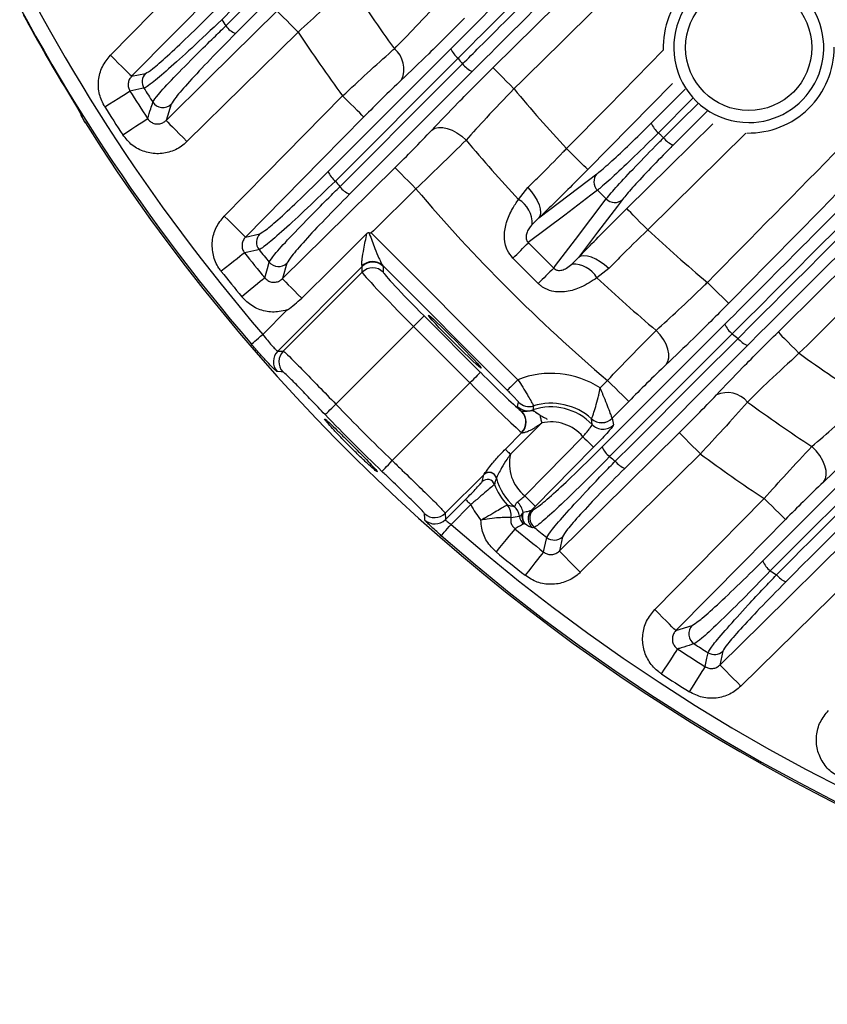
# Model space of a CAD drawing. Extents: x 25 to 435, y 25 to 312.
# Drawn here: x 272 to 283, y 209 to 222 of the extents above; entities that cross this region are included whole.
import ezdxf

# ---------------------------------------------------------------- set-up
doc = ezdxf.new("R2010")
doc.units = 0
doc.header["$LTSCALE"] = 5
doc.layers.get('0').update_dxf_attribs({"linetype": 'CONTINUOUS'})

msp = doc.modelspace()

# ---------------------------------------------------------------- linework, layer by layer
for p, q in [((276.126, 221.617), (274.639, 220.151)), ((276.53, 219.749), (278.173, 221.393)), ((278.27, 221.267), (276.626, 219.623)), ((273.898, 221.026), (274.083, 221.063)), ((278.459, 221.09), (276.816, 219.447)), ((281.139, 220.927), (280.006, 219.777)), ((280.855, 220.398), (281.312, 220.855)), ((274.428, 220.652), (274.359, 220.435)), ((281.414, 220.731), (280.953, 220.27)), ((273.229, 220.493), (273.227, 220.488)), ((281.606, 220.56), (281.149, 220.103)), ((282.125, 220.266), (280.809, 218.97)), ((279.08, 219.377), (279.203, 219.536)), ((279.353, 219.131), (279.263, 219.042)), ((275.423, 218.874), (275.614, 218.917)), ((277.107, 218.928), (279.07, 216.964)), ((279.21, 218.799), (279.55, 218.459)), ((275.976, 218.523), (275.917, 218.317)), ((279.343, 218.253), (279.004, 218.591)), ((279.794, 218.511), (279.883, 218.601)), ((276.986, 218.479), (275.854, 217.347)), ((275.928, 217.345), (276.986, 218.403)), ((276.986, 218.403), (276.986, 218.479)), ((278.929, 216.823), (277.262, 218.491)), ((277.268, 218.479), (277.268, 218.403)), ((280.288, 218.451), (280.129, 218.329)), ((275.653, 217.57), (275.982, 217.9)), ((277.815, 217.818), (278.57, 217.063)), ((280.199, 216.065), (281.842, 217.707)), ((277.673, 217.677), (276.633, 216.637)), ((278.429, 216.921), (277.673, 217.677)), ((275.854, 217.347), (275.928, 217.345)), ((282.144, 217.422), (280.501, 215.778)), ((277.388, 215.881), (278.429, 216.921)), ((280.172, 216.854), (280.27, 216.954)), ((279.065, 216.607), (279.079, 216.664)), ((280.555, 216.674), (280.333, 216.449)), ((279.125, 216.536), (279.125, 216.537)), ((279.39, 216.386), (278.971, 215.967)), ((280.057, 216.44), (280.057, 216.441)), ((280.333, 216.449), (280.333, 216.448)), ((280.333, 216.448), (280.352, 216.361)), ((278.903, 216.035), (279.124, 216.256)), ((279.124, 216.256), (279.119, 216.259)), ((278.617, 215.696), (278.097, 215.176)), ((278.592, 215.6), (278.615, 215.693)), ((278.615, 215.693), (278.617, 215.696)), ((278.783, 215.65), (278.782, 215.648)), ((278.099, 215.093), (278.369, 215.363)), ((278.44, 215.292), (278.176, 215.028)), ((278.926, 215.289), (278.925, 215.289)), ((279.304, 215.269), (279.253, 215.218)), ((279.253, 215.218), (279.275, 215.224)), ((278.097, 215.176), (278.099, 215.093)), ((278.977, 215.119), (278.977, 215.119)), ((279.288, 214.988), (279.266, 214.982)), ((279.669, 214.863), (279.626, 214.672)), ((283.748, 214.528), (282.058, 212.862)), ((281.187, 213.607), (281.404, 213.676)), ((281.815, 213.332), (281.777, 213.146))]:
    msp.add_line(p, q)
at = {"flags": 128}
for points in [[(278.738, 221.141), (279.308, 221.702), (281.587, 223.948), (286.374, 228.667), (287.722, 229.997)], [(282.555, 217.602), (283.125, 218.164), (285.404, 220.41), (291.844, 226.759)], [(273.614, 221.306), (274.175, 221.876), (275.279, 222.996)], [(275.564, 222.715), (275.002, 222.146), (273.898, 221.026)], [(274.359, 220.435), (274.928, 220.997), (275.845, 221.901)], [(275.845, 221.901), (275.853, 221.893), (275.871, 221.875), (275.898, 221.848), (275.933, 221.813), (275.975, 221.77), (276.022, 221.722), (276.073, 221.67), (276.126, 221.617)], [(273.614, 221.306), (273.667, 221.253), (273.719, 221.202), (273.767, 221.155), (273.81, 221.113), (273.845, 221.078), (273.872, 221.051), (273.89, 221.034), (273.898, 221.026)], [(279.721, 220.058), (280.283, 220.627), (281.018, 221.373)], [(276.687, 219.547), (276.911, 219.771), (277.807, 220.668), (278.329, 221.19)], [(278.738, 221.141), (278.746, 221.133), (278.763, 221.115), (278.79, 221.088), (278.825, 221.052), (278.867, 221.01), (278.914, 220.962), (278.965, 220.91), (279.018, 220.856)], [(274.063, 220.865), (274.033, 220.86), (273.916, 220.836), (273.875, 220.828)], [(273.538, 220.616), (273.601, 220.655), (273.661, 220.693), (273.717, 220.728), (273.767, 220.76), (273.809, 220.786), (273.842, 220.807), (273.864, 220.821), (273.875, 220.828)], [(275.139, 219.154), (275.7, 219.724), (276.723, 220.762)], [(277.008, 220.482), (277, 220.489), (276.982, 220.507), (276.955, 220.534), (276.919, 220.569), (276.877, 220.611), (276.829, 220.658), (276.777, 220.709), (276.723, 220.762)], [(281.021, 220.201), (281.245, 220.425), (281.483, 220.663)], [(273.22, 220.512), (273.22, 220.511), (273.229, 220.493)], [(277.008, 220.482), (276.446, 219.912), (275.423, 218.874)], [(273.779, 220.241), (273.841, 220.282), (273.9, 220.321), (273.956, 220.357), (274.005, 220.389), (274.047, 220.417), (274.079, 220.438), (274.101, 220.452), (274.112, 220.46)], [(274.359, 220.435), (274.366, 220.427), (274.384, 220.41), (274.411, 220.382), (274.446, 220.347), (274.488, 220.304), (274.535, 220.256), (274.586, 220.205), (274.639, 220.151)], [(277.917, 220.305), (277.957, 220.329), (278.007, 220.341), (278.064, 220.341), (278.125, 220.328), (278.19, 220.304), (278.255, 220.268), (278.318, 220.223), (278.376, 220.171)], [(280.529, 219.254), (281.099, 219.816), (281.679, 220.387)], [(280.006, 219.777), (279.998, 219.785), (279.98, 219.803), (279.953, 219.829), (279.918, 219.864), (279.875, 219.906), (279.827, 219.954), (279.775, 220.005), (279.721, 220.058)], [(275.917, 218.317), (276.487, 218.878), (277.425, 219.803)], [(277.425, 219.803), (277.433, 219.795), (277.451, 219.778), (277.478, 219.75), (277.512, 219.715), (277.554, 219.672), (277.602, 219.624), (277.653, 219.573), (277.706, 219.519)], [(279.353, 219.131), (279.626, 219.339), (280.129, 219.72)], [(277.706, 219.519), (277.136, 218.957), (277.107, 218.928)], [(279.203, 219.536), (279.252, 219.48), (279.295, 219.421), (279.329, 219.362), (279.355, 219.305), (279.37, 219.251), (279.375, 219.203), (279.369, 219.163), (279.353, 219.131)], [(280.136, 219.502), (280.048, 219.435), (279.697, 219.168), (279.21, 218.799)], [(279.55, 218.459), (279.575, 218.491), (279.842, 218.842), (280.253, 219.384)], [(280.472, 219.377), (280.405, 219.289), (280.138, 218.937), (279.883, 218.601)], [(275.423, 218.874), (275.415, 218.882), (275.398, 218.899), (275.37, 218.926), (275.335, 218.961), (275.292, 219.003), (275.244, 219.05), (275.193, 219.101), (275.139, 219.154)], [(280.809, 218.97), (280.756, 219.023), (280.705, 219.075), (280.658, 219.123), (280.616, 219.166), (280.581, 219.201), (280.554, 219.228), (280.537, 219.246), (280.529, 219.254)], [(276.175, 218.054), (276.601, 218.477), (277.048, 218.921)], [(275.41, 218.662), (275.4, 218.654), (275.379, 218.638), (275.349, 218.614), (275.31, 218.583), (275.264, 218.546), (275.212, 218.505), (275.156, 218.461), (275.098, 218.415)], [(275.604, 218.706), (275.573, 218.699), (275.453, 218.672), (275.41, 218.662)], [(280.288, 218.451), (280.232, 218.5), (280.173, 218.543), (280.114, 218.578), (280.057, 218.603), (280.003, 218.619), (279.955, 218.624), (279.914, 218.618), (279.883, 218.601)], [(275.681, 218.327), (275.716, 218.453), (275.74, 218.537)], [(275.681, 218.327), (275.671, 218.319), (275.65, 218.302), (275.62, 218.277), (275.582, 218.246), (275.536, 218.208), (275.485, 218.166), (275.43, 218.121), (275.373, 218.074)], [(275.917, 218.317), (275.924, 218.309), (275.94, 218.293), (275.964, 218.269), (275.996, 218.236), (276.034, 218.197), (276.078, 218.153), (276.125, 218.105), (276.175, 218.054)], [(281.893, 217.986), (281.885, 217.994), (281.867, 218.011), (281.84, 218.038), (281.804, 218.073), (281.762, 218.115), (281.714, 218.162), (281.662, 218.213), (281.608, 218.266)], [(277.815, 217.818), (277.811, 217.815), (277.802, 217.806), (277.789, 217.793), (277.771, 217.775), (277.75, 217.754), (277.726, 217.73), (277.7, 217.704), (277.673, 217.677)], [(275.501, 217.44), (275.505, 217.443), (275.514, 217.451), (275.529, 217.464), (275.548, 217.48), (275.57, 217.499), (275.596, 217.522), (275.624, 217.546), (275.653, 217.57)], [(281.942, 217.578), (281.718, 217.354), (280.821, 216.457), (280.299, 215.935)], [(281.056, 217.166), (281.08, 217.206), (281.093, 217.255), (281.092, 217.312), (281.08, 217.374), (281.055, 217.438), (281.02, 217.503), (280.975, 217.566), (280.922, 217.624)], [(282.555, 217.602), (282.563, 217.594), (282.58, 217.577), (282.607, 217.549), (282.642, 217.514), (282.684, 217.471), (282.731, 217.423), (282.782, 217.372), (282.835, 217.318)], [(280.375, 215.874), (280.599, 216.098), (281.495, 216.995), (282.019, 217.518)], [(275.921, 217.07), (275.902, 217.071), (275.846, 217.073)], [(278.57, 217.063), (278.567, 217.059), (278.558, 217.051), (278.545, 217.037), (278.527, 217.02), (278.506, 216.999), (278.482, 216.974), (278.456, 216.948), (278.429, 216.921)], [(279.07, 216.964), (279.043, 216.937), (279.017, 216.911), (278.993, 216.887), (278.972, 216.866), (278.955, 216.849), (278.941, 216.835), (278.933, 216.827), (278.929, 216.823)], [(280.555, 216.674), (280.547, 216.681), (280.529, 216.699), (280.502, 216.726), (280.467, 216.761), (280.424, 216.803), (280.376, 216.85), (280.324, 216.901), (280.27, 216.954)], [(276.488, 216.498), (276.492, 216.502), (276.501, 216.51), (276.515, 216.523), (276.532, 216.541), (276.554, 216.561), (276.579, 216.585), (276.605, 216.61), (276.633, 216.637)], [(279.365, 216.492), (279.368, 216.48), (279.371, 216.468), (279.374, 216.455), (279.377, 216.441), (279.38, 216.428), (279.383, 216.414), (279.386, 216.4), (279.39, 216.386)], [(279.626, 214.672), (280.196, 215.233), (281.233, 216.256)], [(281.233, 216.256), (281.241, 216.248), (281.259, 216.23), (281.286, 216.203), (281.321, 216.168), (281.362, 216.125), (281.41, 216.077), (281.461, 216.025), (281.514, 215.972)], [(279.162, 215.41), (279.443, 215.694), (279.942, 216.201)], [(279.942, 216.201), (279.969, 216.174), (279.995, 216.149), (280.019, 216.125), (280.04, 216.104), (280.058, 216.087), (280.071, 216.073), (280.08, 216.065), (280.084, 216.061)], [(278.903, 216.035), (278.907, 216.031), (278.913, 216.025), (278.92, 216.018), (278.928, 216.01), (278.938, 216), (278.949, 215.99), (278.96, 215.978), (278.971, 215.967)], [(280.084, 216.061), (279.803, 215.776), (279.304, 215.269)], [(283.163, 215.595), (283.188, 215.637), (283.199, 215.688), (283.197, 215.748), (283.182, 215.813), (283.153, 215.88), (283.114, 215.948), (283.064, 216.012), (283.007, 216.07)], [(277.25, 215.737), (277.254, 215.74), (277.262, 215.749), (277.275, 215.763), (277.292, 215.781), (277.313, 215.802), (277.337, 215.827), (277.362, 215.854), (277.388, 215.881)], [(281.514, 215.972), (280.944, 215.41), (279.906, 214.387)], [(278.369, 215.363), (278.371, 215.361), (278.375, 215.357), (278.382, 215.35), (278.391, 215.341), (278.402, 215.331), (278.414, 215.319), (278.427, 215.306), (278.44, 215.292)], [(279.162, 215.41), (279.189, 215.383), (279.215, 215.358), (279.239, 215.334), (279.26, 215.313), (279.278, 215.295), (279.291, 215.282), (279.3, 215.273), (279.304, 215.269)], [(280.903, 213.887), (281.464, 214.457), (282.368, 215.374)], [(282.653, 215.094), (282.645, 215.102), (282.627, 215.119), (282.6, 215.146), (282.564, 215.181), (282.522, 215.223), (282.474, 215.27), (282.422, 215.321), (282.368, 215.374)], [(277.825, 215.085), (277.824, 215.104), (277.822, 215.169)], [(282.653, 215.094), (282.091, 214.524), (281.187, 213.607)], [(278.044, 214.877), (278.048, 214.881), (278.056, 214.89), (278.068, 214.905), (278.084, 214.923), (278.104, 214.946), (278.127, 214.972), (278.151, 214.999), (278.176, 215.028)], [(279.032, 214.968), (279.023, 214.958), (279.006, 214.938), (278.982, 214.908), (278.95, 214.869), (278.912, 214.824), (278.87, 214.773), (278.825, 214.718), (278.778, 214.661)], [(279.414, 214.659), (279.44, 214.775), (279.457, 214.852)], [(281.777, 213.146), (282.347, 213.708), (283.467, 214.812)], [(279.626, 214.672), (279.634, 214.664), (279.651, 214.646), (279.678, 214.619), (279.713, 214.583), (279.755, 214.541), (279.802, 214.493), (279.853, 214.441), (279.906, 214.387)], [(279.414, 214.659), (279.406, 214.648), (279.389, 214.628), (279.365, 214.597), (279.334, 214.558), (279.298, 214.512), (279.257, 214.46), (279.212, 214.404), (279.167, 214.347)], [(281.187, 213.607), (281.179, 213.615), (281.161, 213.632), (281.134, 213.659), (281.099, 213.694), (281.056, 213.736), (281.008, 213.783), (280.956, 213.834), (280.903, 213.887)], [(280.993, 213.028), (281.033, 213.089), (281.072, 213.149), (281.109, 213.204), (281.141, 213.253), (281.168, 213.295), (281.19, 213.327), (281.204, 213.35), (281.211, 213.361)], [(281.58, 213.124), (281.602, 213.236), (281.617, 213.311)], [(281.367, 212.787), (281.407, 212.849), (281.445, 212.909), (281.48, 212.965), (281.511, 213.015), (281.538, 213.057), (281.559, 213.09), (281.573, 213.112), (281.58, 213.124)], [(282.058, 212.862), (282.005, 212.916), (281.954, 212.967), (281.906, 213.016), (281.865, 213.058), (281.83, 213.093), (281.803, 213.121), (281.785, 213.138), (281.777, 213.146)]]:
    msp.add_lwpolyline(points, dxfattribs=at)
msp.add_circle((282.162, 221.411), 0.845)
for centre, radius, start, end in [((294.749, 233.997), 25.389, 189.0646, 220.7027), ((294.749, 233.997), 25.189, 189.1372, 220.7027), ((282.162, 221.411), 1.145, 90, 181.8712), ((282.162, 221.411), 1.005, 56.756, 270), ((294.749, 233.997), 21.43, 213.2252, 216.0216), ((282.162, 221.411), 1.005, 270, 33.244), ((294.749, 233.997), 25.396, 208.5699, 211.4301), ((294.749, 233.997), 23.131, 211.8737, 212.1192), ((275.44, 221.926), 0.362, 218.861, 245.3646), ((294.749, 233.997), 22.363, 213.6159, 216.2875), ((277.19, 221.123), 0.354, 335.6946, 50.1802), ((278.482, 221.529), 0.337, 203.8139, 231.0018), ((282.162, 221.411), 1.145, 268.8002, 0.1881), ((294.749, 233.997), 20.824, 217.6862, 217.954), ((278.603, 221.41), 0.351, 218.8313, 245.8465), ((274.198, 220.951), 0.16, 135.7199, 212.2733), ((294.749, 233.997), 24.502, 212.4074, 212.9246), ((294.749, 233.997), 24.681, 212.2476, 213.2649), ((294.749, 233.997), 20.497, 219.8742, 222.8492), ((294.749, 233.997), 25.079, 212.2476, 213.2649), ((274.316, 220.767), 0.161, 213.2729, 314.1262), ((294.749, 233.997), 25.414, 212.3434, 267.6566), ((281.167, 220.535), 0.341, 203.8303, 231.125), ((294.749, 233.997), 21.43, 220.1801, 223.0167), ((281.287, 220.416), 0.341, 218.8766, 246.1677), ((276.838, 219.885), 0.337, 203.8002, 231.0183), ((280.247, 219.615), 0.159, 138.3906, 225.541), ((294.749, 233.997), 23.131, 218.4199, 218.6606), ((276.959, 219.766), 0.35, 218.8342, 245.8893), ((294.749, 233.997), 22.363, 220.3483, 229.6517), ((278.888, 219.055), 0.376, 358.0329, 59.1627), ((280.367, 219.495), 0.159, 224.4591, 311.6109), ((275.729, 218.805), 0.16, 135.7572, 218.4343), ((294.749, 233.997), 20.497, 227.1508, 230.1258), ((236.292, 261.244), 60.363, 315.03983, 315.31719), ((294.749, 233.997), 24.681, 218.4133, 219.4131), ((294.749, 233.997), 24.502, 218.6148, 219.1229), ((275.864, 218.638), 0.16, 219.4085, 314.1679), ((277.124, 218.347), 0.199, 46.2891, 135.204), ((277.127, 218.337), 0.2, 45.0811, 134.9189), ((279.807, 218.136), 0.376, 30.8372, 91.967), ((294.749, 233.997), 25.079, 218.4133, 219.4131), ((277.127, 218.261), 0.2, 45.0828, 134.9172), ((321.755, 175.783), 60.02, 134.68223, 134.96117), ((294.749, 233.997), 21.43, 226.9833, 229.8199), ((282.162, 217.851), 0.351, 204.1529, 231.1684), ((294.749, 233.997), 20.824, 232.046, 232.3138), ((282.28, 217.73), 0.337, 219.0004, 246.1837), ((275.996, 217.206), 0.2, 135.0768, 221.7627), ((276.07, 217.204), 0.2, 135.0766, 221.88), ((294.749, 233.997), 20.497, 234.4625, 237.4868), ((279.515, 215.842), 1.207, 57.0004, 111.5969), ((281.874, 216.438), 0.354, 39.8201, 114.3047), ((279.22, 216.805), 0.2, 225.0437, 286.9658), ((279.515, 215.842), 0.807, 47.8343, 107.0099), ((294.749, 233.997), 21.43, 233.9784, 236.7748), ((294.749, 233.997), 25.091, 223.7798, 226.2202), ((279.207, 216.749), 0.2, 225.0456, 288.7328), ((278.98, 216.401), 0.198, 314.4436, 43.0203), ((278.982, 216.397), 0.2, 315.1167, 44.3857), ((279.515, 215.842), 0.758, 43.5032, 108.7797), ((294.749, 233.997), 25.291, 223.7798, 226.2202), ((279.515, 215.842), 0.558, 40.0454, 102.9596), ((280.191, 216.59), 0.2, 228.018, 315.2467), ((280.191, 216.589), 0.2, 227.973, 315.3259), ((280.209, 216.502), 0.2, 223.6529, 315.3127), ((280.518, 216.207), 0.35, 204.1063, 231.1701), ((279.515, 215.842), 0.558, 167.0404, 230.7941), ((294.749, 233.997), 23.131, 231.3394, 231.5801), ((280.637, 216.086), 0.337, 218.9832, 246.1998), ((294.749, 233.997), 22.363, 233.7125, 236.3841), ((278.686, 215.624), 0.1, 15.3824, 134.0422), ((278.663, 215.529), 0.1, 20.2976, 134.8513), ((278.686, 215.622), 0.1, 15.0108, 134.828), ((279.515, 215.842), 0.758, 194.8395, 229.5845), ((279.515, 215.842), 0.807, 200.1486, 223.2022), ((279.515, 215.842), 1.207, 207.0903, 218.9048), ((278.779, 215.152), 0.201, 350.4158, 43.0331), ((278.78, 215.153), 0.2, 350.2567, 43.0491), ((278.894, 215.114), 0.199, 6.8946, 49.3668), ((278.875, 215.129), 0.273, 12.5899, 46.4218), ((279.368, 215.106), 0.16, 135.831, 230.5622), ((279.39, 215.112), 0.16, 135.8326, 230.5917), ((277.956, 215.318), 0.2, 228.1202, 314.9233), ((277.958, 215.235), 0.2, 228.2507, 314.9233), ((279.251, 215.158), 0.161, 187.327, 230.3777), ((294.749, 233.997), 25.189, 228.8569, 311.1431), ((294.749, 233.997), 24.681, 230.4445, 231.5867), ((294.749, 233.997), 24.502, 230.8771, 231.3852), ((294.749, 233.997), 25.389, 228.8569, 311.1431), ((279.557, 214.978), 0.16, 231.5652, 314.2425), ((294.749, 233.997), 25.079, 230.4445, 231.5867), ((282.678, 214.688), 0.362, 204.6333, 231.1398), ((294.749, 233.997), 23.131, 237.8808, 238.1263), ((282.795, 214.566), 0.337, 219.1535, 245.9718), ((281.519, 213.564), 0.161, 135.8749, 236.7268), ((294.749, 233.997), 24.681, 236.7351, 237.7524), ((294.749, 233.997), 24.502, 237.0754, 237.5926), ((281.703, 213.446), 0.16, 237.7264, 314.2794), ((294.749, 233.997), 25.079, 236.7351, 237.7524)]:
    msp.add_arc(centre, radius, start, end)
for centre, major_axis, ratio, start_param, end_param in [((276.773, 218.691), (0.212, -0.212), 0.058201, 0.034907, 0.229941), ((277.693, 217.697), (0.707, -0.707), 0.027937, 3.176499, 4.712389), ((276.914, 218.832), (0.354, -0.354), 0.034921, 0.034907, 0.229941), ((277.834, 217.838), (0.566, -0.566), 0.034921, 3.176499, 4.712389), ((278.59, 217.083), (0.566, -0.566), 0.034921, 4.712389, 5.985811), ((278.449, 216.941), (0.707, -0.707), 0.027937, 4.712389, 5.985811)]:
    msp.add_ellipse(centre, major_axis=major_axis, ratio=ratio, start_param=start_param, end_param=end_param)
msp.add_ellipse((278.225, 217.473), major_axis=(0.354, -0.354), ratio=0.034921)
for points, knots in [([(288.291, 229.997), (287.658, 229.373), (284.569, 226.325), (281.477, 223.279), (279.018, 220.856)], [0, 0, 0, 0, 0.204748, 1, 1, 1, 1]), ([(281.798, 228.481), (281.204, 227.885), (278.972, 225.65), (276.741, 223.419), (275.106, 221.783)], [0, 0, 0, 0, 0.266465, 1, 1, 1, 1]), ([(275.158, 221.699), (277.289, 223.831), (279.522, 226.064), (281.757, 228.302), (281.858, 228.403)], [0, 0, 0, 0, 0.954615, 1, 1, 1, 1]), ([(281.996, 228.303), (281.892, 228.2), (279.655, 225.962), (277.42, 223.728), (275.289, 221.597)], [0, 0, 0, 0, 0.046065, 1, 1, 1, 1]), ([(281.608, 218.266), (284.012, 220.706), (287.29, 224.033), (290.57, 227.359), (291.446, 228.247)], [0, 0, 0, 0, 0.73308, 1, 1, 1, 1]), ([(291.825, 228.063), (290.918, 227.143), (287.607, 223.785), (284.296, 220.425), (281.893, 217.986)], [0, 0, 0, 0, 0.273948, 1, 1, 1, 1]), ([(292.189, 226.538), (291.465, 225.825), (288.348, 222.75), (285.23, 219.677), (282.835, 217.318)], [0, 0, 0, 0, 0.232122, 1, 1, 1, 1]), ([(278.173, 221.393), (278.83, 222.051), (280.147, 223.369), (281.465, 224.705), (282.126, 225.374)], [0, 0, 0, 0, 0.498792, 1, 1, 1, 1]), ([(282.24, 225.262), (281.579, 224.594), (280.254, 223.254), (278.932, 221.93), (278.27, 221.267)], [0, 0, 0, 0, 0.498801, 1, 1, 1, 1]), ([(278.329, 221.19), (278.404, 221.265), (278.778, 221.638), (279.627, 222.484), (280.882, 223.73), (281.841, 224.675), (282.32, 225.148)], [0, 0, 0, 0, 0.056752, 0.283785, 0.641451, 1, 1, 1, 1]), ([(282.433, 225.034), (281.768, 224.378), (280.435, 223.062), (279.119, 221.748), (278.459, 221.09)], [0, 0, 0, 0, 0.498798, 1, 1, 1, 1]), ([(276.822, 222.255), (276.704, 222.144), (276.489, 221.944), (276.238, 221.718), (276.126, 221.617)], [0, 0, 0, 0, 0.552693, 1, 1, 1, 1]), ([(277.416, 221.394), (277.509, 221.488), (277.714, 221.696), (277.944, 221.947), (278.07, 222.083)], [0, 0, 0, 0, 0.453721, 1, 1, 1, 1]), ([(274.083, 221.063), (274.109, 221.077), (274.159, 221.105), (274.367, 221.286), (274.655, 221.555), (274.888, 221.786), (275.011, 221.907)], [0, 0, 0, 0, 0.242682, 0.485316, 0.729615, 1, 1, 1, 1]), ([(278.354, 221.803), (278.191, 221.639), (277.893, 221.34), (277.631, 221.09), (277.512, 220.977)], [0, 0, 0, 0, 0.545577, 1, 1, 1, 1]), ([(275.106, 221.783), (274.967, 221.652), (274.704, 221.402), (274.378, 221.109), (274.183, 220.944), (274.092, 220.877), (274.071, 220.869), (274.063, 220.865)], [0, 0, 0, 0, 0.269562, 0.513575, 0.756277, 0.902993, 1, 1, 1, 1]), ([(274.182, 220.679), (274.199, 220.706), (274.236, 220.764), (274.447, 220.994), (274.722, 221.274), (274.972, 221.519), (275.105, 221.647), (275.158, 221.699)], [0, 0, 0, 0, 0.227379, 0.483227, 0.741327, 0.895958, 1, 1, 1, 1]), ([(281.842, 217.707), (282.497, 218.364), (283.811, 219.68), (285.127, 221.013), (285.786, 221.681)], [0, 0, 0, 0, 0.498792, 1, 1, 1, 1]), ([(275.289, 221.597), (275.173, 221.479), (274.939, 221.243), (274.661, 220.945), (274.474, 220.732), (274.443, 220.678), (274.428, 220.652)], [0, 0, 0, 0, 0.258435, 0.516957, 0.772863, 1, 1, 1, 1]), ([(285.9, 221.569), (285.241, 220.901), (283.921, 219.562), (282.603, 218.24), (281.942, 217.578)], [0, 0, 0, 0, 0.498797, 1, 1, 1, 1]), ([(276.723, 220.762), (276.834, 220.866), (277.063, 221.079), (277.292, 221.285), (277.404, 221.383), (277.416, 221.394)], [0, 0, 0, 0, 0.456047, 0.938095, 1, 1, 1, 1]), ([(282.019, 217.518), (282.679, 218.177), (284.002, 219.5), (285.342, 220.824), (286.014, 221.488)], [0, 0, 0, 0, 0.498792, 1, 1, 1, 1]), ([(273.538, 220.616), (273.511, 220.67), (273.455, 220.781), (273.446, 220.972), (273.494, 221.158), (273.574, 221.257), (273.614, 221.306)], [0, 0, 0, 0, 0.24373, 0.495332, 0.747683, 1, 1, 1, 1]), ([(286.126, 221.375), (285.46, 220.717), (284.124, 219.398), (282.805, 218.082), (282.144, 217.422)], [0, 0, 0, 0, 0.498801, 1, 1, 1, 1]), ([(277.917, 220.305), (278.03, 220.423), (278.278, 220.684), (278.576, 220.98), (278.738, 221.141)], [0, 0, 0, 0, 0.456516, 1, 1, 1, 1]), ([(273.898, 221.026), (273.886, 221.012), (273.863, 220.984), (273.849, 220.93), (273.851, 220.875), (273.867, 220.844), (273.875, 220.828)], [0, 0, 0, 0, 0.25623, 0.508695, 0.758109, 1, 1, 1, 1]), ([(277.512, 220.977), (277.426, 220.895), (277.267, 220.743), (277.089, 220.564), (277.008, 220.482)], [0, 0, 0, 0, 0.543188, 1, 1, 1, 1]), ([(273.079, 220.754), (273.089, 220.738), (273.116, 220.693), (273.158, 220.622), (273.198, 220.554), (273.225, 220.506), (273.227, 220.497), (273.229, 220.493)], [0, 0, 0, 0, 0.122615, 0.34229, 0.561709, 0.780958, 1, 1, 1, 1]), ([(273.091, 220.734), (273.101, 220.718), (273.13, 220.671), (273.172, 220.599), (273.204, 220.543), (273.218, 220.517), (273.219, 220.515), (273.219, 220.515)], [0, 0, 0, 0, 0.148136, 0.4448, 0.739069, 0.912297, 1, 1, 1, 1]), ([(279.018, 220.856), (278.891, 220.725), (278.657, 220.482), (278.464, 220.268), (278.376, 220.171)], [0, 0, 0, 0, 0.543441, 1, 1, 1, 1]), ([(274.112, 220.46), (274.126, 220.504), (274.149, 220.577), (274.173, 220.65), (274.182, 220.679)], [0, 0, 0, 0, 0.601446, 1, 1, 1, 1]), ([(273.215, 220.515), (273.216, 220.514), (273.217, 220.509), (273.22, 220.502), (273.223, 220.494), (273.23, 220.481), (273.241, 220.461), (273.26, 220.429), (273.273, 220.41), (273.278, 220.401)], [0, 0, 0, 0, 0.025203, 0.0993, 0.164976, 0.272974, 0.574119, 0.818552, 1, 1, 1, 1]), ([(273.227, 220.488), (273.228, 220.486), (273.229, 220.483), (273.238, 220.467), (273.251, 220.445), (273.265, 220.421), (273.275, 220.406), (273.278, 220.401)], [0, 0, 0, 0, 0.218985, 0.438184, 0.657524, 0.877053, 1, 1, 1, 1]), ([(274.112, 220.46), (274.124, 220.445), (274.146, 220.417), (274.195, 220.391), (274.249, 220.384), (274.303, 220.395), (274.339, 220.416), (274.355, 220.432), (274.359, 220.435)], [0, 0, 0, 0, 0.190513, 0.378306, 0.565513, 0.75534, 0.949989, 1, 1, 1, 1]), ([(280.129, 219.72), (280.137, 219.727), (280.186, 219.764), (280.319, 219.88), (280.565, 220.11), (280.758, 220.302), (280.855, 220.398)], [0, 0, 0, 0, 0.066181, 0.377585, 0.688789, 1, 1, 1, 1]), ([(274.639, 220.151), (274.627, 220.14), (274.57, 220.086), (274.445, 220.015), (274.258, 219.978), (274.07, 220.007), (273.898, 220.094), (273.819, 220.192), (273.779, 220.241)], [0, 0, 0, 0, 0.048369, 0.239025, 0.42898, 0.618975, 0.809498, 1, 1, 1, 1]), ([(277.425, 219.803), (277.507, 219.884), (277.685, 220.061), (277.836, 220.219), (277.917, 220.305)], [0, 0, 0, 0, 0.456168, 1, 1, 1, 1]), ([(280.953, 220.27), (280.844, 220.162), (280.626, 219.945), (280.349, 219.684), (280.2, 219.553), (280.146, 219.509), (280.136, 219.502)], [0, 0, 0, 0, 0.311238, 0.622448, 0.933829, 1, 1, 1, 1]), ([(280.953, 220.27), (280.964, 220.258), (280.987, 220.236), (281.01, 220.213), (281.021, 220.201)], [0, 0, 0, 0, 0.499978, 1, 1, 1, 1]), ([(278.376, 220.171), (278.264, 220.06), (278.058, 219.855), (277.816, 219.624), (277.706, 219.519)], [0, 0, 0, 0, 0.543733, 1, 1, 1, 1]), ([(280.253, 219.384), (280.297, 219.437), (280.385, 219.542), (280.639, 219.813), (280.867, 220.046), (280.999, 220.179), (281.021, 220.201)], [0, 0, 0, 0, 0.311788, 0.62362, 0.935157, 1, 1, 1, 1]), ([(281.149, 220.103), (281.129, 220.083), (281.012, 219.966), (280.811, 219.759), (280.587, 219.518), (280.51, 219.424), (280.472, 219.377)], [0, 0, 0, 0, 0.064837, 0.376351, 0.688182, 1, 1, 1, 1]), ([(279.203, 219.536), (279.251, 219.584), (279.403, 219.732), (279.583, 219.914), (279.707, 220.043), (279.721, 220.058)], [0, 0, 0, 0, 0.294517, 0.920563, 1, 1, 1, 1]), ([(275.614, 218.917), (275.641, 218.932), (275.693, 218.961), (275.905, 219.146), (276.19, 219.413), (276.416, 219.636), (276.53, 219.749)], [0, 0, 0, 0, 0.248622, 0.497249, 0.745908, 1, 1, 1, 1]), ([(280.006, 219.777), (279.847, 219.617), (279.621, 219.39), (279.414, 219.19), (279.353, 219.131)], [0, 0, 0, 0, 0.705138, 1, 1, 1, 1]), ([(276.626, 219.623), (276.498, 219.499), (276.245, 219.254), (275.925, 218.959), (275.727, 218.788), (275.634, 218.719), (275.612, 218.709), (275.604, 218.706)], [0, 0, 0, 0, 0.253731, 0.502172, 0.750664, 0.900528, 1, 1, 1, 1]), ([(275.74, 218.537), (275.758, 218.565), (275.794, 218.623), (276.003, 218.856), (276.269, 219.131), (276.509, 219.372), (276.636, 219.498), (276.687, 219.547)], [0, 0, 0, 0, 0.241522, 0.494023, 0.746588, 0.900432, 1, 1, 1, 1]), ([(276.816, 219.447), (276.703, 219.333), (276.478, 219.105), (276.208, 218.817), (276.022, 218.604), (275.991, 218.55), (275.976, 218.523)], [0, 0, 0, 0, 0.252835, 0.50567, 0.758373, 1, 1, 1, 1]), ([(280.253, 219.384), (280.234, 219.404), (280.195, 219.443), (280.156, 219.482), (280.136, 219.502)], [0, 0, 0, 0, 0.499997, 1, 1, 1, 1]), ([(279.004, 218.591), (278.976, 218.626), (278.941, 218.668), (278.899, 218.77), (278.88, 218.899), (278.915, 219.082), (278.989, 219.246), (279.051, 219.336), (279.08, 219.377)], [0, 0, 0, 0, 0.145778, 0.175544, 0.363146, 0.568779, 0.802534, 1, 1, 1, 1]), ([(275.098, 218.415), (275.087, 218.429), (275.039, 218.494), (274.982, 218.629), (274.97, 218.819), (275.019, 219.007), (275.099, 219.105), (275.139, 219.154)], [0, 0, 0, 0, 0.067457, 0.299724, 0.532657, 0.766346, 1, 1, 1, 1]), ([(279.883, 218.601), (279.942, 218.662), (280.142, 218.869), (280.369, 219.095), (280.529, 219.254)], [0, 0, 0, 0, 0.294791, 1, 1, 1, 1]), ([(279.263, 219.042), (279.251, 219.028), (279.226, 218.999), (279.195, 218.948), (279.179, 218.898), (279.179, 218.861), (279.184, 218.837), (279.194, 218.816), (279.205, 218.804), (279.21, 218.799)], [0, 0, 0, 0, 0.265831, 0.541432, 0.740154, 0.818873, 0.884367, 0.942717, 1, 1, 1, 1]), ([(276.983, 218.487), (276.981, 218.493), (276.979, 218.501), (276.98, 218.533), (276.987, 218.597), (277.011, 218.733), (277.034, 218.851), (277.048, 218.921)], [0, 0, 0, 0, 0.10439, 0.150169, 0.312819, 0.592046, 1, 1, 1, 1]), ([(277.048, 218.921), (277.052, 218.925), (277.058, 218.93), (277.067, 218.934), (277.072, 218.934), (277.075, 218.934)], [0, 0, 0, 0, 0.509657, 0.757134, 1, 1, 1, 1]), ([(277.075, 218.934), (277.085, 218.932), (277.095, 218.93), (277.106, 218.928), (277.107, 218.928)], [0, 0, 0, 0, 0.944495, 1, 1, 1, 1]), ([(277.075, 218.934), (277.076, 218.93), (277.104, 218.858), (277.149, 218.741), (277.202, 218.608), (277.236, 218.533), (277.253, 218.501), (277.26, 218.492), (277.262, 218.491)], [0, 0, 0, 0, 0.025243, 0.42726, 0.703594, 0.861753, 0.97301, 1, 1, 1, 1]), ([(280.809, 218.97), (280.68, 218.844), (280.496, 218.665), (280.335, 218.5), (280.288, 218.451)], [0, 0, 0, 0, 0.705256, 1, 1, 1, 1]), ([(275.423, 218.874), (275.412, 218.86), (275.388, 218.832), (275.374, 218.778), (275.377, 218.724), (275.393, 218.685), (275.407, 218.667), (275.41, 218.662)], [0, 0, 0, 0, 0.237747, 0.471708, 0.702495, 0.932712, 1, 1, 1, 1]), ([(279.55, 218.459), (279.553, 218.455), (279.562, 218.446), (279.581, 218.435), (279.604, 218.428), (279.631, 218.426), (279.675, 218.433), (279.735, 218.462), (279.771, 218.492), (279.794, 218.511)], [0, 0, 0, 0, 0.033159, 0.095987, 0.155295, 0.229561, 0.33707, 0.591103, 1, 1, 1, 1]), ([(282.348, 214.537), (283.535, 215.724), (284.893, 217.082), (286.253, 218.442), (286.425, 218.614)], [0, 0, 0, 0, 0.873415, 1, 1, 1, 1]), ([(286.522, 218.476), (286.352, 218.306), (284.994, 216.949), (283.637, 215.593), (282.45, 214.406)], [0, 0, 0, 0, 0.125263, 1, 1, 1, 1]), ([(282.534, 214.354), (283.715, 215.533), (285.066, 216.885), (286.419, 218.237), (286.591, 218.408)], [0, 0, 0, 0, 0.872985, 1, 1, 1, 1]), ([(275.681, 218.327), (275.694, 218.314), (275.719, 218.289), (275.771, 218.269), (275.825, 218.267), (275.877, 218.283), (275.904, 218.306), (275.917, 218.317)], [0, 0, 0, 0, 0.202182, 0.402269, 0.602537, 0.805918, 1, 1, 1, 1]), ([(280.129, 218.329), (280.062, 218.283), (279.943, 218.203), (279.729, 218.135), (279.547, 218.136), (279.433, 218.182), (279.375, 218.222), (279.354, 218.242), (279.343, 218.253)], [0, 0, 0, 0, 0.313506, 0.551182, 0.768018, 0.906409, 0.949184, 1, 1, 1, 1]), ([(280.922, 217.624), (281.02, 217.712), (281.22, 217.894), (281.463, 218.126), (281.593, 218.252), (281.608, 218.266)], [0, 0, 0, 0, 0.456203, 0.93775, 1, 1, 1, 1]), ([(286.72, 218.321), (286.546, 218.147), (285.192, 216.792), (283.838, 215.439), (282.658, 214.259)], [0, 0, 0, 0, 0.128426, 1, 1, 1, 1]), ([(275.982, 217.9), (275.947, 217.89), (275.851, 217.864), (275.687, 217.873), (275.507, 217.94), (275.418, 218.03), (275.373, 218.074)], [0, 0, 0, 0, 0.162833, 0.441527, 0.720776, 1, 1, 1, 1]), ([(275.982, 217.9), (275.983, 217.9), (276.052, 217.945), (276.114, 218), (276.175, 218.054)], [0, 0, 0, 0, 0.011848, 1, 1, 1, 1]), ([(281.893, 217.986), (281.732, 217.824), (281.435, 217.526), (281.175, 217.279), (281.056, 217.166)], [0, 0, 0, 0, 0.543485, 1, 1, 1, 1]), ([(275.653, 217.57), (275.674, 217.544), (275.716, 217.491), (275.775, 217.422), (275.821, 217.373), (275.847, 217.349), (275.852, 217.348), (275.854, 217.347)], [0, 0, 0, 0, 0.220189, 0.439898, 0.658791, 0.877355, 1, 1, 1, 1]), ([(280.27, 216.954), (280.375, 217.064), (280.59, 217.289), (280.806, 217.508), (280.91, 217.612), (280.922, 217.624)], [0, 0, 0, 0, 0.455909, 0.937369, 1, 1, 1, 1]), ([(281.729, 216.761), (281.842, 216.88), (282.091, 217.142), (282.391, 217.44), (282.555, 217.602)], [0, 0, 0, 0, 0.454423, 1, 1, 1, 1]), ([(275.846, 217.073), (275.844, 217.074), (275.836, 217.078), (275.794, 217.118), (275.715, 217.2), (275.613, 217.312), (275.539, 217.397), (275.501, 217.44)], [0, 0, 0, 0, 0.122238, 0.340423, 0.55944, 0.779555, 1, 1, 1, 1]), ([(275.928, 217.345), (275.933, 217.342), (275.947, 217.334), (276.03, 217.255), (276.189, 217.094), (276.398, 216.879), (276.555, 216.718), (276.633, 216.637)], [0, 0, 0, 0, 0.121913, 0.341265, 0.560803, 0.780406, 1, 1, 1, 1]), ([(282.835, 217.318), (282.698, 217.192), (282.448, 216.962), (282.24, 216.758), (282.146, 216.665)], [0, 0, 0, 0, 0.54628, 1, 1, 1, 1]), ([(276.488, 216.498), (276.426, 216.564), (276.3, 216.695), (276.133, 216.869), (276.005, 216.999), (275.937, 217.062), (275.925, 217.068), (275.921, 217.07)], [0, 0, 0, 0, 0.2204, 0.440441, 0.659848, 0.878556, 1, 1, 1, 1]), ([(281.056, 217.166), (280.971, 217.084), (280.813, 216.934), (280.636, 216.755), (280.555, 216.674)], [0, 0, 0, 0, 0.543835, 1, 1, 1, 1]), ([(279.07, 216.964), (279.093, 216.931), (279.139, 216.86), (279.199, 216.762), (279.244, 216.682), (279.273, 216.628), (279.277, 216.619), (279.279, 216.614)], [0, 0, 0, 0, 0.194189, 0.40995, 0.608341, 0.802404, 1, 1, 1, 1]), ([(279.079, 216.664), (279.078, 216.666), (279.075, 216.671), (279.053, 216.696), (279.019, 216.732), (278.976, 216.776), (278.944, 216.808), (278.929, 216.823)], [0, 0, 0, 0, 0.190586, 0.380853, 0.579959, 0.800469, 1, 1, 1, 1]), ([(280.057, 216.441), (280.059, 216.446), (280.063, 216.455), (280.083, 216.51), (280.112, 216.599), (280.137, 216.693), (280.153, 216.762), (280.16, 216.795), (280.166, 216.822), (280.169, 216.836), (280.17, 216.844), (280.171, 216.849), (280.172, 216.851), (280.172, 216.852), (280.172, 216.853), (280.172, 216.854), (280.172, 216.854)], [0, 0, 0, 0, 0.175637, 0.341477, 0.566821, 0.786431, 0.844448, 0.915201, 0.95316, 0.974004, 0.985542, 0.991953, 0.995519, 0.996603, 0.997109, 1, 1, 1, 1]), ([(280.333, 216.449), (280.331, 216.454), (280.328, 216.464), (280.307, 216.52), (280.274, 216.608), (280.237, 216.7), (280.21, 216.765), (280.196, 216.798), (280.186, 216.823), (280.18, 216.837), (280.176, 216.845), (280.175, 216.849), (280.174, 216.851), (280.173, 216.852), (280.173, 216.853), (280.173, 216.854), (280.172, 216.854)], [0, 0, 0, 0, 0.174643, 0.3404, 0.566727, 0.78045, 0.845118, 0.914345, 0.952332, 0.973437, 0.985195, 0.991753, 0.995404, 0.99663, 0.997131, 1, 1, 1, 1]), ([(281.233, 216.256), (281.315, 216.337), (281.495, 216.516), (281.646, 216.674), (281.729, 216.761)], [0, 0, 0, 0, 0.45681, 1, 1, 1, 1]), ([(282.146, 216.665), (282.041, 216.547), (281.847, 216.329), (281.618, 216.084), (281.514, 215.972)], [0, 0, 0, 0, 0.543593, 1, 1, 1, 1]), ([(283.007, 216.07), (283.108, 216.157), (283.334, 216.351), (283.59, 216.584), (283.732, 216.712)], [0, 0, 0, 0, 0.446343, 1, 1, 1, 1]), ([(279.125, 216.536), (279.123, 216.538), (279.103, 216.559), (279.073, 216.594), (279.068, 216.603), (279.065, 216.607)], [0, 0, 0, 0, 0.046439, 0.523012, 1, 1, 1, 1]), ([(279.365, 216.492), (279.346, 216.504), (279.307, 216.527), (279.283, 216.546), (279.267, 216.55), (279.261, 216.55), (279.254, 216.549), (279.243, 216.547), (279.222, 216.543), (279.189, 216.539), (279.155, 216.539), (279.129, 216.541), (279.126, 216.538), (279.125, 216.537)], [0, 0, 0, 0, 0.179505, 0.359834, 0.386869, 0.403069, 0.419409, 0.440128, 0.48338, 0.577914, 0.708104, 0.839886, 1, 1, 1, 1]), ([(279.279, 216.614), (279.278, 216.609), (279.275, 216.591), (279.273, 216.573), (279.271, 216.559)], [0, 0, 0, 0, 0.281292, 1, 1, 1, 1]), ([(279.271, 216.559), (279.272, 216.557), (279.276, 216.553), (279.306, 216.53), (279.34, 216.508), (279.361, 216.494), (279.365, 216.492)], [0, 0, 0, 0, 0.293935, 0.596748, 0.928147, 1, 1, 1, 1]), ([(276.533, 216.372), (276.557, 216.346), (276.604, 216.293), (276.71, 216.181), (276.828, 216.061), (276.948, 215.943), (277.056, 215.842), (277.139, 215.768), (277.187, 215.729), (277.195, 215.73), (277.162, 215.769), (277.092, 215.844), (276.992, 215.946), (276.875, 216.064), (276.755, 216.184), (276.644, 216.294), (276.554, 216.38), (276.496, 216.432), (276.476, 216.444), (276.492, 216.42), (276.522, 216.386), (276.533, 216.372)], [0, 0, 0, 0, 0.053706, 0.107413, 0.161071, 0.214672, 0.268276, 0.321938, 0.375668, 0.429419, 0.483149, 0.536844, 0.590516, 0.64418, 0.697845, 0.751509, 0.805174, 0.85884, 0.912519, 0.96623, 1, 1, 1, 1]), ([(279.124, 216.256), (279.127, 216.255), (279.131, 216.255), (279.148, 216.257), (279.179, 216.265), (279.229, 216.285), (279.278, 216.311), (279.333, 216.346), (279.367, 216.369), (279.39, 216.386)], [0, 0, 0, 0, 0.065878, 0.100041, 0.226222, 0.391944, 0.616869, 0.738595, 1, 1, 1, 1]), ([(279.365, 216.492), (279.371, 216.489), (279.389, 216.478), (279.422, 216.459), (279.45, 216.444), (279.464, 216.437)], [0, 0, 0, 0, 0.178428, 0.583379, 1, 1, 1, 1]), ([(280.065, 216.364), (280.064, 216.371), (280.062, 216.397), (280.059, 216.422), (280.057, 216.44)], [0, 0, 0, 0, 0.281089, 1, 1, 1, 1]), ([(284.016, 216.432), (283.849, 216.264), (283.548, 215.961), (283.282, 215.708), (283.163, 215.595)], [0, 0, 0, 0, 0.553289, 1, 1, 1, 1]), ([(279.942, 216.201), (279.95, 216.211), (279.972, 216.238), (280.008, 216.281), (280.04, 216.323), (280.062, 216.353), (280.064, 216.36), (280.065, 216.364)], [0, 0, 0, 0, 0.122574, 0.342972, 0.562458, 0.781365, 1, 1, 1, 1]), ([(280.352, 216.361), (280.349, 216.355), (280.344, 216.343), (280.297, 216.286), (280.226, 216.208), (280.151, 216.128), (280.102, 216.079), (280.084, 216.061)], [0, 0, 0, 0, 0.219365, 0.438724, 0.658272, 0.878111, 1, 1, 1, 1]), ([(278.617, 215.696), (278.621, 215.703), (278.631, 215.717), (278.67, 215.771), (278.738, 215.858), (278.821, 215.952), (278.882, 216.014), (278.903, 216.035)], [0, 0, 0, 0, 0.148087, 0.299469, 0.521178, 0.836241, 1, 1, 1, 1]), ([(279.275, 215.224), (279.301, 215.239), (279.355, 215.27), (279.568, 215.456), (279.857, 215.726), (280.085, 215.952), (280.199, 216.065)], [0, 0, 0, 0, 0.241626, 0.49433, 0.747164, 1, 1, 1, 1]), ([(282.368, 215.374), (282.469, 215.486), (282.696, 215.737), (282.896, 215.952), (283.007, 216.07)], [0, 0, 0, 0, 0.447309, 1, 1, 1, 1]), ([(277.388, 215.881), (277.433, 215.838), (277.559, 215.716), (277.756, 215.525), (277.942, 215.343), (278.071, 215.213), (278.088, 215.189), (278.097, 215.176)], [0, 0, 0, 0, 0.122733, 0.342153, 0.561418, 0.780721, 1, 1, 1, 1]), ([(278.971, 215.967), (278.956, 215.945), (278.913, 215.885), (278.858, 215.795), (278.815, 215.716), (278.793, 215.672), (278.785, 215.655), (278.783, 215.651), (278.783, 215.65)], [0, 0, 0, 0, 0.181385, 0.506885, 0.722, 0.863842, 0.977061, 1, 1, 1, 1]), ([(280.299, 215.935), (280.174, 215.809), (279.924, 215.556), (279.606, 215.25), (279.409, 215.074), (279.318, 215.003), (279.297, 214.992), (279.288, 214.988)], [0, 0, 0, 0, 0.252576, 0.505167, 0.757693, 0.906156, 1, 1, 1, 1]), ([(279.457, 214.852), (279.474, 214.881), (279.508, 214.938), (279.712, 215.174), (279.966, 215.45), (280.199, 215.694), (280.324, 215.822), (280.375, 215.874)], [0, 0, 0, 0, 0.248479, 0.496962, 0.745393, 0.896677, 1, 1, 1, 1]), ([(277.822, 215.169), (277.815, 215.179), (277.802, 215.2), (277.698, 215.305), (277.547, 215.451), (277.388, 215.605), (277.287, 215.702), (277.25, 215.737)], [0, 0, 0, 0, 0.218472, 0.437335, 0.656735, 0.876797, 1, 1, 1, 1]), ([(280.501, 215.778), (280.388, 215.664), (280.164, 215.438), (279.898, 215.153), (279.713, 214.941), (279.684, 214.889), (279.669, 214.863)], [0, 0, 0, 0, 0.254091, 0.50275, 0.751378, 1, 1, 1, 1]), ([(278.369, 215.363), (278.396, 215.39), (278.449, 215.443), (278.519, 215.516), (278.57, 215.571), (278.59, 215.595), (278.592, 215.599), (278.592, 215.6)], [0, 0, 0, 0, 0.237267, 0.474462, 0.711848, 0.936453, 1, 1, 1, 1]), ([(278.782, 215.648), (278.781, 215.644), (278.774, 215.624), (278.766, 215.596), (278.759, 215.572), (278.757, 215.564)], [0, 0, 0, 0, 0.140485, 0.702418, 1, 1, 1, 1]), ([(283.163, 215.595), (283.074, 215.51), (282.913, 215.356), (282.733, 215.175), (282.653, 215.094)], [0, 0, 0, 0, 0.552752, 1, 1, 1, 1]), ([(278.757, 215.564), (278.756, 215.563), (278.753, 215.559), (278.725, 215.534), (278.652, 215.473), (278.552, 215.388), (278.477, 215.324), (278.44, 215.292)], [0, 0, 0, 0, 0.064649, 0.291688, 0.528671, 0.764036, 1, 1, 1, 1]), ([(279.063, 215.327), (279.078, 215.339), (279.108, 215.363), (279.144, 215.394), (279.162, 215.41)], [0, 0, 0, 0, 0.48484, 1, 1, 1, 1]), ([(278.925, 215.289), (278.92, 215.285), (278.908, 215.278), (278.848, 215.241), (278.762, 215.19), (278.666, 215.134), (278.6, 215.098), (278.576, 215.084), (278.575, 215.084)], [0, 0, 0, 0, 0.209511, 0.414819, 0.628977, 0.860225, 0.996608, 1, 1, 1, 1]), ([(278.926, 215.289), (278.937, 215.287), (278.956, 215.282), (278.988, 215.274), (279.011, 215.268), (279.023, 215.265)], [0, 0, 0, 0, 0.371438, 0.651938, 1, 1, 1, 1]), ([(279.023, 215.265), (279.024, 215.265), (279.027, 215.264), (279.032, 215.274), (279.04, 215.303), (279.057, 215.32), (279.063, 215.327)], [0, 0, 0, 0, 0.062244, 0.428635, 0.786731, 1, 1, 1, 1]), ([(279.141, 215.188), (279.143, 215.189), (279.167, 215.196), (279.217, 215.205), (279.242, 215.214), (279.253, 215.218)], [0, 0, 0, 0, 0.032876, 0.56295, 1, 1, 1, 1]), ([(278.044, 214.877), (278.03, 214.89), (277.99, 214.925), (277.929, 214.981), (277.871, 215.035), (277.832, 215.074), (277.827, 215.081), (277.825, 215.085)], [0, 0, 0, 0, 0.124444, 0.344069, 0.563116, 0.781756, 1, 1, 1, 1]), ([(278.099, 215.093), (278.1, 215.091), (278.101, 215.088), (278.113, 215.075), (278.134, 215.058), (278.156, 215.041), (278.171, 215.032), (278.176, 215.028)], [0, 0, 0, 0, 0.218474, 0.436491, 0.654842, 0.874708, 1, 1, 1, 1]), ([(278.977, 215.119), (278.97, 215.119), (278.956, 215.12), (278.887, 215.121), (278.787, 215.115), (278.677, 215.102), (278.604, 215.089), (278.576, 215.084), (278.575, 215.084)], [0, 0, 0, 0, 0.209836, 0.415034, 0.628853, 0.860009, 0.996598, 1, 1, 1, 1]), ([(278.778, 214.661), (278.734, 214.706), (278.645, 214.795), (278.585, 214.95), (278.578, 215.048), (278.575, 215.084)], [0, 0, 0, 0, 0.388734, 0.777476, 1, 1, 1, 1]), ([(278.977, 215.119), (278.975, 215.101), (278.972, 215.066), (278.99, 215.015), (279.013, 214.984), (279.029, 214.971), (279.032, 214.968)], [0, 0, 0, 0, 0.313922, 0.628608, 0.935902, 1, 1, 1, 1]), ([(278.977, 215.119), (278.978, 215.119), (279.013, 215.127), (279.053, 215.132), (279.092, 215.138)], [0, 0, 0, 0, 0.014082, 1, 1, 1, 1]), ([(279.092, 215.138), (279.096, 215.14), (279.102, 215.142), (279.118, 215.158), (279.121, 215.161)], [0, 0, 0, 0, 0.833722, 1, 1, 1, 1]), ([(279.121, 215.161), (279.124, 215.166), (279.129, 215.175), (279.137, 215.184), (279.141, 215.188)], [0, 0, 0, 0, 0.500305, 1, 1, 1, 1]), ([(279.121, 215.161), (279.121, 215.148), (279.12, 215.123), (279.131, 215.087), (279.148, 215.054), (279.165, 215.037), (279.174, 215.029)], [0, 0, 0, 0, 0.251418, 0.500904, 0.750992, 1, 1, 1, 1]), ([(279.141, 215.188), (279.137, 215.174), (279.129, 215.144), (279.133, 215.099), (279.147, 215.059), (279.165, 215.039), (279.174, 215.029)], [0, 0, 0, 0, 0.250828, 0.500728, 0.750481, 1, 1, 1, 1]), ([(279.148, 215.034), (279.129, 215.024), (279.09, 215.002), (279.051, 214.98), (279.032, 214.968)], [0, 0, 0, 0, 0.489136, 1, 1, 1, 1]), ([(279.174, 215.029), (279.174, 215.029), (279.174, 215.029), (279.173, 215.029), (279.168, 215.032), (279.157, 215.036), (279.152, 215.035), (279.148, 215.034)], [0, 0, 0, 0, 0.001159, 0.006234, 0.026457, 0.350798, 1, 1, 1, 1]), ([(279.266, 214.982), (279.257, 214.984), (279.239, 214.988), (279.195, 215.016), (279.174, 215.029)], [0, 0, 0, 0, 0.529276, 1, 1, 1, 1]), ([(279.414, 214.659), (279.429, 214.649), (279.459, 214.629), (279.514, 214.621), (279.568, 214.631), (279.605, 214.652), (279.622, 214.668), (279.626, 214.672)], [0, 0, 0, 0, 0.230816, 0.460772, 0.692303, 0.927831, 1, 1, 1, 1]), ([(281.404, 213.676), (281.429, 213.691), (281.483, 213.723), (281.697, 213.909), (281.995, 214.188), (282.231, 214.421), (282.348, 214.537)], [0, 0, 0, 0, 0.227137, 0.483042, 0.741565, 1, 1, 1, 1]), ([(282.45, 214.406), (282.323, 214.275), (282.068, 214.011), (281.746, 213.695), (281.516, 213.484), (281.458, 213.447), (281.431, 213.43)], [0, 0, 0, 0, 0.258015, 0.516344, 0.772419, 1, 1, 1, 1]), ([(279.906, 214.387), (279.892, 214.374), (279.832, 214.319), (279.703, 214.248), (279.516, 214.216), (279.325, 214.244), (279.219, 214.312), (279.167, 214.347)], [0, 0, 0, 0, 0.070519, 0.303146, 0.535327, 0.76767, 1, 1, 1, 1]), ([(281.617, 213.311), (281.633, 213.339), (281.664, 213.395), (281.862, 213.628), (282.11, 213.903), (282.345, 214.155), (282.478, 214.294), (282.534, 214.354)], [0, 0, 0, 0, 0.242844, 0.485493, 0.729452, 0.884076, 1, 1, 1, 1]), ([(282.658, 214.259), (282.537, 214.136), (282.307, 213.903), (282.038, 213.616), (281.857, 213.408), (281.829, 213.357), (281.815, 213.332)], [0, 0, 0, 0, 0.270385, 0.514684, 0.757318, 1, 1, 1, 1]), ([(280.993, 213.028), (280.981, 213.036), (280.917, 213.08), (280.821, 213.186), (280.746, 213.361), (280.734, 213.552), (280.783, 213.739), (280.863, 213.838), (280.903, 213.887)], [0, 0, 0, 0, 0.045371, 0.235279, 0.42538, 0.616359, 0.808196, 1, 1, 1, 1]), ([(281.187, 213.607), (281.175, 213.593), (281.152, 213.565), (281.137, 213.511), (281.14, 213.456), (281.161, 213.405), (281.189, 213.375), (281.208, 213.363), (281.211, 213.361)], [0, 0, 0, 0, 0.196861, 0.389499, 0.578086, 0.765175, 0.95426, 1, 1, 1, 1]), ([(281.431, 213.43), (281.42, 213.427), (281.362, 213.408), (281.289, 213.385), (281.227, 213.366), (281.211, 213.361)], [0, 0, 0, 0, 0.15615, 0.780755, 1, 1, 1, 1]), ([(281.58, 213.124), (281.596, 213.115), (281.628, 213.099), (281.683, 213.097), (281.736, 213.112), (281.764, 213.135), (281.777, 213.146)], [0, 0, 0, 0, 0.249072, 0.497932, 0.749085, 1, 1, 1, 1]), ([(282.058, 212.862), (282.01, 212.823), (281.913, 212.744), (281.728, 212.695), (281.536, 212.702), (281.424, 212.758), (281.367, 212.787)], [0, 0, 0, 0, 0.247041, 0.498009, 0.749006, 1, 1, 1, 1]), ([(283.373, 211.647), (283.342, 211.665), (283.258, 211.714), (283.148, 211.836), (283.072, 212.011), (283.06, 212.201), (283.11, 212.389), (283.19, 212.488), (283.23, 212.537)], [0, 0, 0, 0, 0.101181, 0.27975, 0.458608, 0.638463, 0.819251, 1, 1, 1, 1])]:
    msp.add_open_spline(points, degree=3, knots=knots)

doc.saveas('drawing.dxf')
